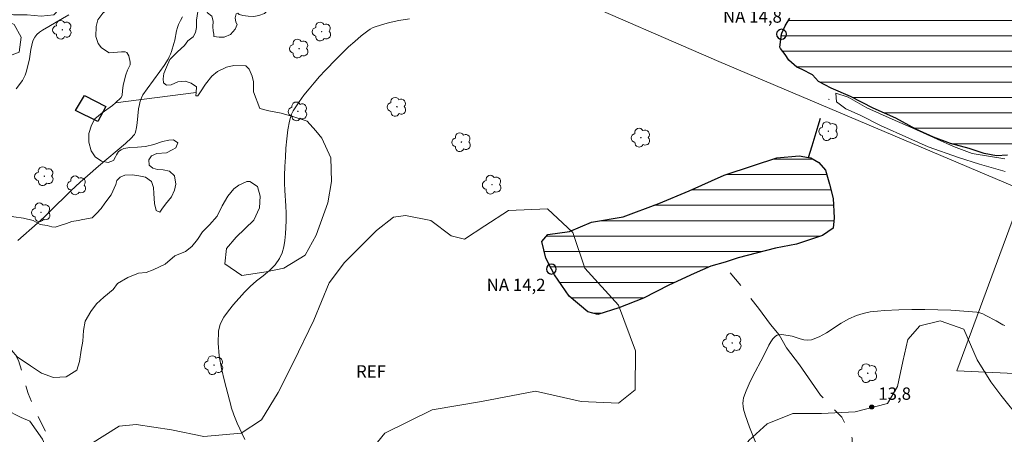
# Model space of a CAD drawing. Units: metres. Extents: x 285541 to 286056, y 1656609 to 1657174.
# Drawn here: x 285871 to 285991, y 1656941 to 1656992 of the extents above; entities that cross this region are included whole.
import ezdxf

# ---------------------------------------------------------------- set-up
doc = ezdxf.new("R2010")
doc.units = ezdxf.units.M
doc.header["$MEASUREMENT"] = 0
doc.linetypes.add('DIVIDE', pattern=[1.25, 0.5, -0.25, 0, -0.25, 0, -0.25])
doc.linetypes.add('Intermitente', pattern=[48, 15, -2, 2, -2, 2, -2, 2, -2, 2, -2, 15])
for name, color, linetype, lineweight, true_color in [('Arvores_Isoladas', 7, 'Continuous', 18, 0x00ff33), ('Curvas_Intermediarias', 7, 'Continuous', 9, 0x783c14), ('Curvas_Mestras', 7, 'Continuous', 20, 0x783c14), ('Pto_Cotado', 7, 'Continuous', 9, 0x783c14), ('Topon_Pto_Cotado', 7, 'Continuous', 9, 0x783c14), ('Topon_Vegetacao', 7, 'Continuous', 9, 0x00ff33), ('Vegetacao', 7, 'Orla8', 9, 0x00ff33)]:
    doc.layers.add(name, color=color, linetype=linetype, lineweight=lineweight, true_color=true_color)
for name, color, linetype, lineweight in [('Cerca', 8, 'Cerca', 20), ('Edificacoes', 7, 'Continuous', 30), ('Lagos_Lagoas', 5, 'Continuous', 25), ('Lagos_Lagoas_Hatch', 5, 'Continuous', 9), ('Pto_Nivel_Agua', 5, 'Continuous', 9), ('Rio_Intermitente', 5, 'Intermitente', 9), ('Topon_Pto_Nivel_Agua', 5, 'Continuous', 9), ('Vala', 5, 'DIVIDE', 25)]:
    doc.layers.add(name, color=color, linetype=linetype, lineweight=lineweight)
doc.styles.add('Arial', font='arial.ttf', dxfattribs={"height": 1.5})
doc.styles.get("Standard").update_dxf_attribs({"font": 'arial.ttf'})
doc.linetypes.add('Cerca', pattern='A,10,0,["X",Standard,S=1,R=0,X=0,Y=-0.5],0.1', length=10.1)
doc.linetypes.add('Orla8', pattern='A,6,-0.5,["V",Standard,S=1,R=0,X=-0.5,Y=-1],-0.5,6,-0.5,["V",Standard,S=1,R=0,X=-0.5,Y=-1],-0.5', length=14)

# ---------------------------------------------------------------- blocks, each defined once
blk = doc.blocks.new('CotasNa')
at = {"layer": 'Pto_Nivel_Agua', "lineweight": -3}
blk.add_lwpolyline([(0, 0.6, 1), (0, -0.6, 1)], format="xyb", close=True, dxfattribs=at)
blk = doc.blocks.new('Cotas')
at = {"layer": 'Pto_Cotado'}
blk.add_hatch(color=256, dxfattribs=at).paths.add_polyline_path([(0, 0.24, 1), (0, -0.24, 1)])
at = {"layer": 'Pto_Cotado', "lineweight": -3}
blk.add_lwpolyline([(0, -0.24, -1), (0, 0.24, -1)], format="xyb", close=True, dxfattribs=at)
blk = doc.blocks.new('Arvore')
at = {"layer": 'Arvores_Isoladas'}
blk.add_lwpolyline([(-0.72, 0.49, 0.872324), (-0.72, -0.55, 0.862983), (0.28, -0.83, 0.900105), (0.89, 0.03, 0.863155), (0.26, 0.86, 0.882486)], format="xyb", close=True, dxfattribs=at)
blk.add_circle((0, 0), 0.0286, dxfattribs=at)

msp = doc.modelspace()

# ---------------------------------------------------------------- hatches: boundary and pattern name
at = {"layer": 'Lagos_Lagoas_Hatch'}
h = msp.add_hatch(dxfattribs=at)
h.set_pattern_fill('LINE', color=256, scale=15)
h.paths.add_polyline_path([(285963.57, 1656990.21), (285963.59, 1656990.35), (285964.02, 1656991.21), (285964.57, 1656992.17), (285965.53, 1656992.54), (285966.91, 1656993.1), (285968.3, 1656994.11), (285969.59, 1656995.1), (285970.91, 1656996.05), (285972.33, 1656997.25), (285972.73, 1656998.18), (285973.84, 1656998.98), (285975.1, 1657000.18), (285976.79, 1657001.66), (285978.36, 1657002.77), (285979.66, 1657003.87), (285981.47, 1657005.04), (285982.71, 1657005.94), (285985.01, 1657006.55), (285986.98, 1657006.55), (285987.95, 1657006.46), (285989.49, 1657006.31), (285991.06, 1657006.09), (285992.63, 1657005.75), (285994.17, 1657005.32), (285995.59, 1657004.68), (285996.57, 1657004.09), (285997.86, 1657003.17), (285998.97, 1657002.37), (286000.14, 1657001.41), (286001.41, 1657000.64), (286002.08, 1656999.63), (286002.33, 1656998.67), (286002.02, 1656997.66), (286001.71, 1656995.99), (286000.82, 1656993.87), (286000.11, 1656992.02), (285999.19, 1656989.83), (285998.45, 1656987.95), (285997.62, 1656985.7), (285996.91, 1656983.55), (285996.11, 1656981.76), (285995.5, 1656979.63), (285994.39, 1656977.79), (285993.31, 1656976.43), (285992.57, 1656975.63), (285991.03, 1656975.48), (285989.71, 1656975.42), (285988.2, 1656975.69), (285986.4, 1656976.31), (285984.12, 1656976.89), (285982.03, 1656977.69), (285979.91, 1656978.65), (285977.47, 1656980), (285974.73, 1656981.2), (285971.96, 1656982.62), (285969.59, 1656983.63), (285968.05, 1656984.47), (285967.34, 1656985.27), (285966.08, 1656985.91), (285965.43, 1656986.19), (285964.48, 1656987.05), (285964.02, 1656987.76), (285963.43, 1656988.47), (285963.37, 1656988.65)])
h.paths.add_polyline_path([(285985.25, 1656997.06), (285985.99, 1656996.88), (285986.66, 1656996.32), (285986.73, 1656994.84), (285986.36, 1656993.8), (285985.68, 1656993.06), (285984.88, 1656992.38), (285984.08, 1656992.13), (285983.09, 1656992.01), (285982.29, 1656992.13), (285982.11, 1656992.69), (285981.98, 1656993.43), (285982.05, 1656994.35), (285982.35, 1656995.15), (285982.85, 1656995.89), (285983.4, 1656996.69), (285983.83, 1656997.12)], flags=16)
h = msp.add_hatch(dxfattribs=at)
h.set_pattern_fill('LINE', color=256, scale=15)
h.paths.add_polyline_path([(285966.86, 1656975.19), (285967.13, 1656975.14), (285968.12, 1656974.59), (285968.92, 1656973.66), (285969.41, 1656971.94), (285969.84, 1656970.21), (285969.97, 1656967.87), (285969.84, 1656966.58), (285968.55, 1656965.71), (285965.41, 1656964.66), (285962.82, 1656964.17), (285960.47, 1656963.55), (285958.32, 1656963), (285956.72, 1656962.44), (285954.99, 1656961.95), (285952.96, 1656961.09), (285949.88, 1656959.67), (285946.8, 1656958.07), (285943.79, 1656956.9), (285941.26, 1656956.1), (285940.03, 1656956.41), (285937.75, 1656958.31), (285935.96, 1656960.9), (285935.59, 1656961.61), (285934.91, 1656962.93), (285934.42, 1656964.97), (285935.15, 1656965.83), (285937.81, 1656966.21), (285940.46, 1656967.32), (285944.34, 1656967.99), (285948.65, 1656969.6), (285952.35, 1656971.14), (285956.59, 1656973.04), (285960.17, 1656974.22), (285963.01, 1656975.14), (285965.72, 1656975.39)])

# ---------------------------------------------------------------- linework, layer by layer
at = {"layer": 'Cerca', "flags": 128}
for points in [[(285918.61, 1657003.17), (285955.97, 1656986.89), (285992.97, 1656971.18)], [(286010.23, 1656947.49), (285994.54, 1656948.79), (285984.88, 1656949.24), (285992.97, 1656971.18)]]:
    msp.add_lwpolyline(points, dxfattribs=at)
at = {"layer": 'Curvas_Intermediarias', "flags": 128}
for points, elevation in [([(285870.54, 1656983.55), (285871.3, 1656984.59), (285871.48, 1656984.91), (285871.63, 1656985.24), (285871.75, 1656985.59), (285872.05, 1656986.67), (285872.17, 1656987.21), (285872.32, 1656988.34), (285872.42, 1656988.88), (285872.56, 1656989.4), (285872.78, 1656989.87), (285873.03, 1656990.19), (285873.35, 1656990.46), (285873.72, 1656990.7), (285874.51, 1656991.13), (285875.39, 1656991.69), (285876.92, 1656992.58)], 17), ([(285890.74, 1656992.32), (285890.49, 1656991.86), (285890.27, 1656991.39), (285890.13, 1656991.02), (285890.03, 1656990.64), (285889.81, 1656989.47), (285889.71, 1656989.08), (285889.41, 1656988.1), (285889.29, 1656987.77), (285889.15, 1656987.46), (285888.99, 1656987.16), (285888.52, 1656986.42), (285888.01, 1656985.69), (285886.44, 1656983.54), (285885.94, 1656982.81), (285885.75, 1656982.45), (285885.61, 1656982.07), (285885.51, 1656981.67), (285885.41, 1656981.11), (285885.23, 1656979.41), (285885.15, 1656978.85), (285885.04, 1656978.3), (285884.98, 1656978.15), (285884.9, 1656978), (285884.8, 1656977.86), (285884.57, 1656977.6), (285883.81, 1656976.91), (285880.55, 1656974.16), (285879.19, 1656972.98), (285878.3, 1656972.19), (285877.19, 1656971.15), (285874.58, 1656968.58), (285873.92, 1656967.95), (285873.13, 1656967.22), (285870.75, 1656965.08)], 16), ([(285990.7, 1656954.74), (285990.48, 1656954.83), (285990.27, 1656954.94), (285989.65, 1656955.31), (285988.4, 1656955.98), (285988.05, 1656956.15), (285987.69, 1656956.28), (285987.3, 1656956.35), (285985.74, 1656956.5), (285984.17, 1656956.6), (285982.59, 1656956.66), (285981, 1656956.69), (285979.42, 1656956.69), (285977.84, 1656956.66), (285976.1, 1656956.59), (285975.22, 1656956.51), (285974.36, 1656956.39), (285973.51, 1656956.22), (285972.69, 1656955.98), (285971.74, 1656955.56), (285970.83, 1656955.03), (285969.04, 1656953.87), (285968.13, 1656953.36), (285967.2, 1656952.99), (285966.76, 1656952.94), (285966.3, 1656953), (285965.83, 1656953.13), (285964.87, 1656953.45), (285964.4, 1656953.54), (285963.55, 1656953.63), (285963.28, 1656953.62), (285963.03, 1656953.56), (285962.82, 1656953.45), (285962.53, 1656953.14), (285962.26, 1656952.77), (285962.02, 1656952.35), (285961.38, 1656951.02), (285960.06, 1656948.5), (285959.64, 1656947.65), (285959.27, 1656946.79), (285958.97, 1656945.93), (285958.9, 1656945.6), (285958.88, 1656945.26), (285958.91, 1656944.91), (285958.97, 1656944.56), (285959.16, 1656943.88), (285959.68, 1656942.35), (285961.49, 1656937.81)], 14)]:
    msp.add_lwpolyline(points, dxfattribs=dict(at, elevation=elevation))
at = {"layer": 'Curvas_Mestras', "elevation": 15, "flags": 128}
for points in [[(285898.31, 1656940.87), (285897.4, 1656942.85), (285896.98, 1656943.86), (285896.68, 1656944.8), (285896.65, 1656944.88), (285895.84, 1656947.95), (285895.48, 1656949.51), (285895.21, 1656951.06), (285895.07, 1656952.58), (285895.13, 1656954.05), (285895.35, 1656954.91), (285895.77, 1656955.74), (285896.33, 1656956.54), (285896.97, 1656957.31), (285898.28, 1656958.8), (285898.97, 1656959.51), (285899.74, 1656960.17), (285900.54, 1656960.81), (285901.31, 1656961.45), (285902, 1656962.14), (285902.56, 1656962.91), (285902.87, 1656963.58), (285903.07, 1656964.32), (285903.19, 1656965.1), (285903.26, 1656965.9), (285903.34, 1656967.5), (285903.36, 1656968.42), (285903.33, 1656969.33), (285903.2, 1656971.17), (285903.16, 1656972.08), (285903.16, 1656973), (285903.2, 1656974.11), (285903.26, 1656975.23), (285903.33, 1656976.35), (285903.43, 1656977.46), (285903.57, 1656978.56), (285903.76, 1656979.64), (285903.87, 1656980.06), (285904.02, 1656980.47), (285904.21, 1656980.87), (285904.43, 1656981.26), (285904.92, 1656981.99), (285905.51, 1656982.78), (285906.13, 1656983.55), (285906.76, 1656984.31), (285907.42, 1656985.06), (285908.09, 1656985.79), (285909.48, 1656987.23), (285910.21, 1656987.95), (285910.95, 1656988.66), (285911.71, 1656989.34), (285912.49, 1656990), (285913.28, 1656990.63), (285913.56, 1656990.82), (285913.86, 1656990.97), (285914.18, 1656991.1), (285914.84, 1656991.31), (285915.64, 1656991.55), (285916.11, 1656991.67), (285917.07, 1656991.88), (285918.35, 1656992.1)], [(285990.7, 1656975.02), (285988.98, 1656975.32), (285986.75, 1656975.69), (285984.47, 1656976.55), (285982.5, 1656977.42), (285979.54, 1656978.77), (285977.02, 1656979.88), (285973.94, 1656981.23), (285971.66, 1656982.53), (285970.18, 1656983.02), (285970.24, 1656981.97), (285971.41, 1656981.11), (285973.14, 1656980.37), (285975.6, 1656979.08), (285979.05, 1656977.54), (285981.39, 1656976.49), (285985.09, 1656975.2), (285987.62, 1656974.4), (285990.76, 1656973.48)]]:
    msp.add_lwpolyline(points, dxfattribs=at)
at = {"layer": 'Edificacoes', "flags": 128}
msp.add_lwpolyline([(285880.44, 1656979.57), (285877.76, 1656980.93), (285878.82, 1656982.75), (285881.43, 1656981.4)], close=True, dxfattribs=at)
at = {"layer": 'Lagos_Lagoas', "flags": 128}
msp.add_lwpolyline([(285991.03, 1656975.48), (285989.71, 1656975.42), (285988.2, 1656975.69), (285986.4, 1656976.31), (285984.12, 1656976.89), (285982.03, 1656977.69), (285979.91, 1656978.65), (285977.47, 1656980), (285974.73, 1656981.2), (285971.96, 1656982.62), (285969.59, 1656983.63), (285968.05, 1656984.47), (285967.34, 1656985.27), (285966.08, 1656985.91), (285965.43, 1656986.19), (285964.48, 1656987.05), (285964.02, 1656987.76), (285963.43, 1656988.47), (285963.37, 1656988.65), (285963.57, 1656990.21), (285963.59, 1656990.35), (285964.02, 1656991.21), (285964.57, 1656992.17)], dxfattribs=at)
msp.add_lwpolyline([(285966.86, 1656975.19), (285967.13, 1656975.14), (285968.12, 1656974.59), (285968.92, 1656973.66), (285969.41, 1656971.94), (285969.84, 1656970.21), (285969.97, 1656967.87), (285969.84, 1656966.58), (285968.55, 1656965.71), (285965.41, 1656964.66), (285962.82, 1656964.17), (285960.47, 1656963.55), (285958.32, 1656963), (285956.72, 1656962.44), (285954.99, 1656961.95), (285952.96, 1656961.09), (285949.88, 1656959.67), (285946.8, 1656958.07), (285943.79, 1656956.9), (285941.26, 1656956.1), (285940.03, 1656956.41), (285937.75, 1656958.31), (285935.96, 1656960.9), (285935.59, 1656961.61), (285934.91, 1656962.93), (285934.42, 1656964.97), (285935.15, 1656965.83), (285937.81, 1656966.21), (285940.46, 1656967.32), (285944.34, 1656967.99), (285948.65, 1656969.6), (285952.35, 1656971.14), (285956.59, 1656973.04), (285960.17, 1656974.22), (285963.01, 1656975.14), (285965.72, 1656975.39)], close=True, dxfattribs=at)
at = {"layer": 'Rio_Intermitente', "flags": 128}
for points in [[(285859.24, 1656963.33), (285860.54, 1656961.91), (285861.91, 1656960.92), (285862.77, 1656960.24), (285863.64, 1656959.74), (285864.56, 1656959.06), (285866.1, 1656957.94), (285866.99, 1656956.47), (285869.03, 1656954.67), (285869.4, 1656953.31), (285870.82, 1656950.47), (285871.99, 1656946.45), (285873.59, 1656942.8), (285875.01, 1656940.32), (285876.55, 1656938.28), (285877.84, 1656935.68), (285879.57, 1656934.32), (285880.99, 1656932.83), (285883.03, 1656931.78), (285884.88, 1656930.97), (285888.49, 1656929.72), (285894.24, 1656926.5), (285897.2, 1656925.88), (285899.36, 1656923.9), (285902.45, 1656921.98), (285905.1, 1656920.31), (285910.35, 1656918.94), (285914.75, 1656917.08), (285919.38, 1656915.27), (285921.91, 1656913.05), (285925.92, 1656910.88), (285928.39, 1656908.22), (285933.27, 1656906.42), (285936.73, 1656904.69), (285938.34, 1656904.13), (285941.25, 1656903.57), (285945.1, 1656902.52), (285949.67, 1656901.03), (285952.82, 1656900.35), (285956.9, 1656899.67), (285959.68, 1656898.86), (285960.97, 1656897.31), (285961.52, 1656896.32), (285962.28, 1656895.76), (285964.07, 1656894.77), (285965.05, 1656894.28), (285967.58, 1656892.17), (285968.76, 1656890.87), (285971.66, 1656888.45), (285973.7, 1656887.52), (285978.02, 1656883.13), (285978.23, 1656882.82)], [(285978.23, 1656882.82), (285978.17, 1656884.24), (285978.05, 1656887.89), (285978.05, 1656892.29), (285978.43, 1656896.3), (285978.56, 1656898.9), (285978.5, 1656901), (285977.64, 1656905.45), (285976.1, 1656909.4), (285975.42, 1656913.61), (285976.73, 1656918.25), (285976.79, 1656922.7), (285975.2, 1656929.37), (285972.73, 1656932.65), (285972.24, 1656937.22), (285972.18, 1656941), (285970.89, 1656943.6), (285968.3, 1656946.26), (285965.77, 1656949.97), (285964.16, 1656952.01), (285963.3, 1656953.62), (285962.25, 1656954.86), (285960.76, 1656956.84), (285958.97, 1656959.19), (285957.24, 1656961.23), (285956.46, 1656962.37)]]:
    msp.add_lwpolyline(points, dxfattribs=at)
at = {"layer": 'Vala', "ltscale": 10, "flags": 128}
msp.add_lwpolyline([(285966.86, 1656975.19), (285967.29, 1656976.61), (285968.01, 1656979.05), (285968.66, 1656980.96), (285969.21, 1656982.04), (285969.88, 1656983.51)], dxfattribs=at)
at = {"layer": 'Vegetacao', "flags": 128}
for points in [[(285881.57, 1657021.01), (285882.53, 1657020.69), (285883.95, 1657020.24), (285884.85, 1657019.66), (285885.62, 1657019.14), (285886.58, 1657018.5), (285887.67, 1657018.11), (285888.51, 1657018.17), (285889.28, 1657018.69), (285890.25, 1657019.01), (285891.6, 1657018.88), (285892.82, 1657018.23), (285893.97, 1657017.33), (285894.68, 1657016.24), (285895.45, 1657015.4), (285895.9, 1657014.89), (285896.99, 1657014.37), (285898.02, 1657014.24), (285898.79, 1657014.3), (285899.24, 1657014.37), (285899.82, 1657014.37), (285901.17, 1657014.37), (285902.2, 1657014.43), (285904, 1657014.75), (285905.54, 1657014.42), (285906.76, 1657014.1), (285908.37, 1657013.26), (285910.55, 1657012.17), (285911.9, 1657011.2), (285913.83, 1657009.79), (285914.4, 1657008.82), (285914.6, 1657008.11), (285914.66, 1657007.34), (285914.27, 1657005.99), (285914.01, 1657005.03), (285913.56, 1657004), (285913.05, 1657003.55), (285912.6, 1657003.42), (285911.89, 1657003.07), (285911.49, 1657002.6), (285911.18, 1657001.63), (285910.98, 1657000.48), (285910.73, 1656999.57), (285910.38, 1656998.63), (285909.89, 1656998.15), (285909.01, 1656997.72), (285908.26, 1656997.6), (285907.56, 1656997.63), (285906.74, 1656997.77), (285905.93, 1656998.08), (285904.98, 1656998.54), (285904.52, 1656998.96), (285903.93, 1656999.75), (285903.42, 1657000.94), (285903.15, 1657002.11), (285903.09, 1657002.68), (285903.15, 1657003.11), (285903.47, 1657004.33), (285903.79, 1657005.23), (285903.86, 1657006.01), (285903.54, 1657006.52), (285903.09, 1657006.97), (285902.38, 1657007.61), (285900.9, 1657008.13), (285899.23, 1657008.71), (285897.95, 1657009.16), (285896.66, 1657009.81), (285895.76, 1657009.87), (285894.99, 1657010.13), (285894.22, 1657010.58), (285893.84, 1657011.23), (285893.26, 1657012.38), (285892.88, 1657013.22), (285891.59, 1657014.38), (285890.37, 1657015.15), (285888.96, 1657016.12), (285887.99, 1657016.25), (285886.45, 1657016.44), (285885.42, 1657016.44), (285884.14, 1657016.7), (285883.11, 1657017.22), (285881.89, 1657017.54), (285881.12, 1657017.86), (285880.41, 1657018.55), (285880.26, 1657018.55), (285879.95, 1657018.39), (285879.87, 1657018.32), (285879.87, 1657018.01), (285879.72, 1657015.78), (285879.34, 1657014.16), (285878.57, 1657012.86), (285877.73, 1657012.01), (285876.8, 1657011.16), (285875.8, 1657010.56), (285875.34, 1657010.02), (285875.03, 1657009.17), (285875.04, 1657008.1), (285875.65, 1657006.33), (285877.19, 1657004.18), (285878.26, 1657002.33), (285878.42, 1657000.49), (285878.11, 1656998.57), (285877.57, 1656996.57), (285876.34, 1656993.87), (285875.11, 1656992.56), (285873.57, 1656992.41), (285871.88, 1656992.56), (285870.19, 1656992.56), (285868.8, 1656993.1), (285867.66, 1656994.32), (285867.04, 1656995.09), (285866.51, 1656995.17), (285866.2, 1656994.86), (285866.2, 1656994.25), (285866.51, 1656993.56), (285867.12, 1656993.1), (285870.27, 1656991.41), (285871.12, 1656989.87), (285870.89, 1656988.03), (285869.74, 1656987.57), (285867.51, 1656986.57), (285865.31, 1656986.19), (285862.95, 1656985.66), (285861.5, 1656985.81), (285860.27, 1656986.66), (285859.58, 1656987.58), (285858.58, 1656988.73), (285857.74, 1656990.19), (285857.2, 1656991.73), (285856.82, 1656992.8), (285856.59, 1656994.49), (285856.28, 1656996.03), (285856.28, 1656996.42), (285855.2, 1656997.72), (285853.59, 1656997.65), (285851.74, 1656996.49), (285848.44, 1656994.57), (285844.21, 1656993.72), (285842.18, 1656993.34), (285839.95, 1656993.49), (285836.88, 1656993.72), (285834.58, 1656992.73), (285832.73, 1656992.11), (285830.26, 1656991.11), (285828.96, 1656990.19), (285826.73, 1656988.5), (285825.04, 1656987.65), (285822.42, 1656987.42), (285821.27, 1656987.5), (285818.81, 1656988.27), (285817.05, 1656989.34), (285816.43, 1656990.48), (285816.28, 1656992.64), (285816.89, 1656995.17), (285817.89, 1656996.71), (285819.28, 1656997.86), (285821.12, 1656998.63), (285822.5, 1656998.93), (285823.57, 1656998.85), (285824.42, 1656999.31), (285824.88, 1656999.85), (285825.26, 1657001.39), (285825.57, 1657002.85), (285825.57, 1657003.16), (285825.57, 1657005.31), (285826.34, 1657006.46), (285827.1, 1657006.83), (285828.56, 1657006.75), (285829.79, 1657006.75), (285831.32, 1657007.22), (285832.85, 1657008.83), (285834.01, 1657009.68), (285836.22, 1657009.9), (285837.52, 1657009.83), (285838.98, 1657010.29), (285840.74, 1657010.98), (285842.36, 1657011.83), (285843.74, 1657013.36), (285844.82, 1657014.29), (285846.41, 1657014.43), (285847.41, 1657014.36), (285850.26, 1657012.74), (285850.79, 1657012.51), (285851.64, 1657012.44), (285852.25, 1657012.74), (285852.87, 1657013.67), (285853.18, 1657015.5), (285853.33, 1657017.89), (285853.71, 1657018.81), (285854.71, 1657019.81), (285856.33, 1657020.5), (285857.48, 1657021.04), (285860.15, 1657022.04), (285862.14, 1657022.42), (285863.07, 1657022.34), (285864.07, 1657022.57), (285864.91, 1657023.5), (285865.37, 1657024.8), (285865.91, 1657026.11), (285866.96, 1657026.94), (285867.88, 1657027.32), (285868.73, 1657027.02), (285869.73, 1657026.25), (285870.65, 1657024.94), (285871.88, 1657024.1), (285873.03, 1657023.94), (285874.26, 1657023.79), (285875.87, 1657023.48), (285877.55, 1657023.4), (285879.01, 1657022.79)], [(285892.4, 1656983.12), (285882.61, 1656981.87), (285883.29, 1656982.49), (285883.4, 1656982.8), (285883.46, 1656983.32), (285883.53, 1656983.99), (285883.85, 1656985.28), (285884.08, 1656985.82), (285884.37, 1656986.5), (285884.4, 1656986.82), (285884.24, 1656987.56), (285883.98, 1656987.98), (285883.79, 1656988.07), (285883.34, 1656988.07), (285881.82, 1656987.95), (285880.92, 1656988.54), (285880.49, 1656989.07), (285880.2, 1656989.93), (285880.25, 1656991.13), (285880.44, 1656991.95), (285881.07, 1656992.77), (285881.84, 1656993.44), (285882.03, 1656994.21), (285881.98, 1656995.65), (285881.65, 1656996.37), (285880.97, 1656996.9), (285880.45, 1656997.42), (285880.11, 1656998.19), (285880.11, 1656998.72), (285880.4, 1656999.54), (285880.69, 1657000.31), (285881.02, 1657000.98), (285881.31, 1657001.36), (285881.65, 1657001.79), (285881.98, 1657002.33), (285882.29, 1657002.68), (285883.14, 1657003.14), (285883.61, 1657003.14), (285884.26, 1657003.14), (285885.07, 1657003.06), (285885.57, 1657002.6), (285885.8, 1657002.13), (285886, 1657001.44), (285886.07, 1657001.21), (285886.57, 1657001.25), (285886.88, 1657001.82), (285887.04, 1657002.75), (285886.92, 1657003.52), (285886.19, 1657004.33), (285885.23, 1657004.95), (285884.34, 1657005.11), (285883.72, 1657005.49), (285882.88, 1657005.57), (285881.95, 1657005.07), (285881.6, 1657004.99), (285880.64, 1657005.5), (285880.02, 1657006.92), (285880.06, 1657008.27), (285880.64, 1657009.66), (285881.11, 1657010.24), (285881.99, 1657010.55), (285883.35, 1657010.51), (285884.35, 1657010.47), (285885.78, 1657010.7), (285886.7, 1657010.93), (285887.4, 1657011.23), (285887.74, 1657011.93), (285888.17, 1657012.82), (285888.63, 1657013.16), (285889.21, 1657013.32), (285889.9, 1657013.16), (285890.17, 1657012.12), (285890.02, 1657011.08), (285889.86, 1657010.19), (285890.13, 1657009.57), (285890.71, 1657009.46), (285891.21, 1657009.61), (285891.79, 1657009.45), (285892.02, 1657008.84), (285891.87, 1657008.22), (285891.25, 1657007.84), (285890.55, 1657007.37), (285890.13, 1657006.64), (285890.09, 1657006.22), (285890.36, 1657005.99), (285891.01, 1657005.79), (285891.71, 1657005.48), (285892.6, 1657004.79), (285892.83, 1657004.4), (285892.98, 1657003.4), (285892.9, 1657002.63), (285892.63, 1657002.05), (285892.4, 1657001.05), (285892.51, 1657000.39), (285892.86, 1657000.08), (285893.82, 1656999.89), (285894.52, 1657000), (285894.94, 1657000.31), (285894.98, 1657000.81), (285894.29, 1657001.74), (285893.94, 1657002.28), (285893.79, 1657003.09), (285893.79, 1657003.9), (285894.06, 1657004.71), (285894.64, 1657005.32), (285895.1, 1657005.56), (285895.6, 1657005.59), (285896.68, 1657005.44), (285897.07, 1657005.36), (285897.92, 1657005.01), (285898.07, 1657004.78), (285898.34, 1657004.16), (285898.42, 1657003.28), (285898.22, 1657002.7), (285897.88, 1657002.27), (285897.41, 1657001.81), (285897.06, 1657001.54), (285896.95, 1657001), (285896.91, 1657000.62), (285897.14, 1657000.54), (285897.68, 1657000.65), (285898.3, 1657001), (285898.8, 1657001.19), (285899.11, 1657001.15), (285899.34, 1657000.96), (285899.88, 1657000.77), (285900.15, 1657001), (285900.77, 1657001.23), (285901.31, 1657001.15), (285902.08, 1657000.61), (285902.46, 1657000.03), (285902.73, 1656999.37), (285903.23, 1656998.95), (285903.78, 1656998.44), (285904.5, 1656998.1), (285905.12, 1656997.87), (285905.58, 1656997.49), (285905.77, 1656997.06), (285906.12, 1656996.4), (285905.93, 1656995.59), (285905.58, 1656995.13), (285904.81, 1656994.82), (285904.23, 1656994.78), (285903.58, 1656994.86), (285903.07, 1656994.9), (285902.57, 1656994.67), (285902.19, 1656994.28), (285901.72, 1656993.63), (285901.34, 1656993.28), (285900.72, 1656992.74), (285900.02, 1656992.47), (285899.44, 1656992.36), (285898.75, 1656992.4), (285898.1, 1656992.48), (285897.67, 1656992.59), (285897.63, 1656992.63), (285897.48, 1656992.79), (285897.29, 1656992.71), (285897.17, 1656992.21), (285897.25, 1656991.67), (285897.4, 1656991.4), (285897.17, 1656990.82), (285896.59, 1656990.16), (285895.82, 1656989.86), (285895.2, 1656989.86), (285894.58, 1656989.93), (285894.54, 1656990.2), (285894.47, 1656990.63), (285894.43, 1656991.09), (285894.47, 1656991.79), (285894.32, 1656992.4), (285893.81, 1656992.83), (285893.54, 1656993.25), (285893.55, 1656993.79), (285893.7, 1656994.64), (285894.01, 1656995.45), (285894.36, 1656995.72), (285895.48, 1656996.14), (285896.44, 1656996.57), (285896.94, 1656996.87), (285897.29, 1656997.65), (285897.52, 1656997.84), (285898.1, 1656998.07), (285898.8, 1656998.22), (285899.41, 1656998.22), (285899.8, 1656998.34), (285899.95, 1656998.72), (285899.61, 1656998.99), (285898.68, 1656999.22), (285897.76, 1656999.26), (285896.52, 1656999.07), (285895.71, 1656998.73), (285895.33, 1656998.26), (285894.71, 1656997.3), (285894.2, 1656996.65), (285893.7, 1656995.91), (285893.51, 1656995.1), (285893.32, 1656994.53), (285892.85, 1656993.95), (285892.62, 1656992.98), (285892.46, 1656991.94), (285892.46, 1656991.02), (285892.35, 1656990.4), (285892.04, 1656989.9), (285891.38, 1656989.4), (285890.99, 1656988.82), (285890.14, 1656988.05), (285889.72, 1656987.67), (285889.22, 1656987.12), (285888.79, 1656986.2), (285888.48, 1656985.43), (285888.4, 1656984.77), (285888.44, 1656984.27), (285888.79, 1656984), (285889.37, 1656984.04), (285890.18, 1656984.42), (285891.07, 1656984.5), (285891.8, 1656984.23), (285892.45, 1656983.8)]]:
    msp.add_lwpolyline(points, close=True, dxfattribs=at)
for points in [[(285892.4, 1656983.12), (285892.37, 1656982.72), (285892.61, 1656982.72), (285892.92, 1656983.19), (285893.53, 1656984.11), (285894.31, 1656985.11), (285895, 1656985.65), (285896.08, 1656986.19), (285897.01, 1656986.42), (285898.47, 1656986.34), (285898.86, 1656985.96), (285899.24, 1656985.11), (285899.4, 1656984.41), (285899.39, 1656983.18), (285900.16, 1656981.15), (285901.23, 1656980.88), (285902.76, 1656980.61), (285904.28, 1656980.17), (285905.9, 1656979.63), (285906.98, 1656978.46), (285907.7, 1656977.56), (285908.77, 1656975.14), (285908.86, 1656972.27), (285908.42, 1656969.68), (285906.99, 1656965.73), (285905.66, 1656963.31), (285903.08, 1656961.71), (285900.94, 1656961.27), (285897.98, 1656960.82), (285895.91, 1656962.26), (285896.09, 1656964.14), (285897.26, 1656965.49), (285899.41, 1656967.55), (285900.11, 1656969.06), (285900.2, 1656970.49), (285899.85, 1656971.66), (285898.95, 1656972.29), (285898.59, 1656972.29), (285897.61, 1656971.84), (285896.99, 1656971.39), (285896.27, 1656970.5), (285895.56, 1656969.33), (285894.98, 1656968.06), (285894.05, 1656966.99), (285893.2, 1656966.14), (285892.58, 1656965.21), (285891.89, 1656964.37), (285891.12, 1656963.75), (285889.8, 1656963.21), (285888.65, 1656962.21), (285887.18, 1656961.52), (285886.33, 1656961.21), (285885.41, 1656961.13), (285884.09, 1656960.6), (285882.83, 1656959.85), (285882.32, 1656959.11), (285881.17, 1656958.19), (285880.28, 1656957.38), (285879.62, 1656956.46), (285878.92, 1656955.26), (285878.73, 1656954.14), (285878.65, 1656952.83), (285878.42, 1656951.75), (285878.22, 1656950.36), (285877.92, 1656949.32), (285876.6, 1656948.48), (285875.06, 1656948.4), (285873.59, 1656948.94), (285872.28, 1656949.83), (285870.67, 1656950.95), (285869.97, 1656951.76), (285868.78, 1656952.61), (285867.74, 1656953.27), (285866.66, 1656954.47), (285865.89, 1656955.66), (285865.2, 1656956.51), (285864.39, 1656957.09), (285863.58, 1656957.25), (285862.77, 1656957.17), (285862.42, 1656956.82), (285861.92, 1656955.9), (285861.65, 1656955.17), (285861.14, 1656954.78), (285860.56, 1656954.67), (285859.75, 1656954.71), (285859.25, 1656954.48), (285859.14, 1656954.01), (285859.14, 1656953.67), (285859.6, 1656953.2), (285860.25, 1656952.97), (285861.33, 1656952.93), (285862.18, 1656953.39), (285862.92, 1656954.12), (285863.53, 1656954.35), (285864.69, 1656954.05), (285865.89, 1656953.08), (285866.85, 1656951.77), (285867.31, 1656950.57), (285867.42, 1656949.57), (285867.23, 1656948.33), (285866.96, 1656947.45), (285866.92, 1656947.22), (285866.84, 1656946.95), (285866.8, 1656946.24), (285866.89, 1656945.79), (285867.79, 1656945.25), (285869.23, 1656944.53), (285871.12, 1656943.53), (285872.2, 1656943.08), (285873.73, 1656940.92), (285874.17, 1656939.84), (285874.53, 1656939.03), (285876.24, 1656938.85), (285878.04, 1656939.2), (285879.57, 1656940.28), (285883.06, 1656942.48), (285885.11, 1656942.68), (285889.43, 1656942.06), (285893.34, 1656941.23), (285897.87, 1656941.64), (285900.34, 1656943.28), (285902.4, 1656946.57), (285904.25, 1656950.27), (285906.73, 1656955.41), (285908.59, 1656959.93), (285910.44, 1656962.4), (285914.35, 1656966.3), (285916.41, 1656967.94), (285917.85, 1656968.15), (285920.94, 1656967.53), (285923.4, 1656965.67), (285925.05, 1656965.26), (285927.52, 1656966.9), (285930.4, 1656968.75), (285935.13, 1656968.95), (285938.22, 1656966.07), (285939.65, 1656961.74), (285943.76, 1656957.21), (285945.81, 1656951.66), (285945.8, 1656946.93), (285943.74, 1656945.28), (285939.22, 1656945.49), (285933.67, 1656946.74), (285927.08, 1656945.51), (285921.11, 1656944.49), (285915.35, 1656941.62), (285912.67, 1656938.33), (285911.64, 1656933.6), (285913.07, 1656930.1), (285913.89, 1656928.25), (285914.1, 1656924.34), (285912.24, 1656921.25), (285911.62, 1656919.4), (285912.65, 1656916.73), (285915.53, 1656916.11), (285918.2, 1656916.72), (285920.26, 1656919.8), (285921.09, 1656921.65), (285922.32, 1656925.36), (285925.21, 1656929.06), (285927.27, 1656931.31), (285930.36, 1656932.13), (285934.06, 1656930.48), (285936.32, 1656929.04), (285937.14, 1656924.93), (285938.57, 1656917.31), (285937.94, 1656912.99), (285938.15, 1656910.73), (285940.2, 1656910.32), (285942.67, 1656912.99), (285944.74, 1656916.07), (285947.62, 1656916.89), (285950.5, 1656916.06), (285955.84, 1656913.59), (285958.31, 1656911.12), (285959.13, 1656909.88), (285960.57, 1656909.47), (285963.86, 1656911.11), (285965.92, 1656914.6), (285968.19, 1656920.57), (285968.82, 1656925.09), (285968.2, 1656928.8), (285966.56, 1656930.44), (285963.27, 1656932.09), (285959.57, 1656933.33), (285958.13, 1656934.98), (285957.72, 1656936.83), (285957.72, 1656938.07), (285959.58, 1656940.74), (285961.84, 1656942.79), (285964.93, 1656944.02), (285968.43, 1656944.02), (285972.54, 1656944.22), (285976.45, 1656945.24), (285977.69, 1656947.3), (285978.31, 1656950.38), (285978.93, 1656953.06), (285980.37, 1656954.7), (285982.84, 1656955.31), (285985.72, 1656954.28), (285987.36, 1656950.58), (285989, 1656947.9), (285990.24, 1656946.25), (285992.7, 1656943.17), (285993.73, 1656942.55), (285995.37, 1656942.75), (285998.26, 1656944.39), (286002.99, 1656946.65), (286006.69, 1656946.85), (286008.95, 1656946.64), (286010, 1656945.29)], [(285835.83, 1656959.52), (285835.87, 1656959.57), (285837.18, 1656960.34), (285838.11, 1656961.26), (285839.34, 1656962.11), (285840.33, 1656962.92), (285841.32, 1656963.73), (285842.45, 1656964.08), (285843.44, 1656964.26), (285844.16, 1656964.26), (285845.51, 1656964.04), (285846.95, 1656963.67), (285848.12, 1656963.27), (285848.97, 1656963), (285850.37, 1656963.04), (285851.18, 1656963.31), (285852.75, 1656963.89), (285854.15, 1656964.21), (285855.27, 1656964.52), (285856.35, 1656965.19), (285857.35, 1656966.14), (285858.38, 1656967.57), (285859.01, 1656968.43), (285859.96, 1656969.06), (285860.77, 1656969.69), (285861.94, 1656969.96), (285863.47, 1656970), (285864.91, 1656969.77), (285865.94, 1656969.37), (285866.71, 1656969.05), (285867.83, 1656968.55), (285869.18, 1656968.19), (285870.26, 1656967.96), (285871.43, 1656967.83), (285872.6, 1656967.51), (285873.46, 1656967.06), (285874.31, 1656966.93), (285874.85, 1656966.74), (285875.26, 1656966.7), (285876.02, 1656966.97), (285876.65, 1656967.15), (285877.28, 1656967.42), (285878.05, 1656967.51), (285878.63, 1656967.64), (285879.76, 1656967.86), (285880.3, 1656968.4), (285880.88, 1656968.99), (285881.29, 1656969.66), (285882.06, 1656970.65), (285882.66, 1656971.93), (285882.77, 1656972.4), (285883.16, 1656972.82), (285883.74, 1656973.05), (285884.63, 1656973.09), (285885.44, 1656972.97), (285886.25, 1656972.82), (285886.98, 1656972.28), (285887.21, 1656971.54), (285887.28, 1656970.81), (285887.36, 1656969.58), (285887.55, 1656968.73), (285887.98, 1656968.53), (285888.25, 1656968.92), (285888.67, 1656969.5), (285889.41, 1656970.42), (285889.79, 1656971.23), (285889.95, 1656971.96), (285889.76, 1656972.97), (285889.18, 1656973.55), (285888.41, 1656973.7), (285887.71, 1656973.74), (285887.13, 1656973.9), (285886.71, 1656974.28), (285886.67, 1656974.9), (285886.98, 1656975.4), (285887.64, 1656975.67), (285888.8, 1656975.78), (285889.49, 1656976.13), (285889.95, 1656976.36), (285890.19, 1656976.98), (285889.65, 1656977.36), (285889.07, 1656977.33), (285888.3, 1656977.13), (285887.25, 1656976.79), (285886.25, 1656976.52), (285885.29, 1656976.44), (285884.36, 1656976.41), (285883.63, 1656976.29), (285883.28, 1656976.14), (285882.97, 1656975.94), (285882.74, 1656975.52), (285882.59, 1656975.29), (285882.35, 1656974.83), (285881.7, 1656974.58), (285880.9, 1656974.76), (285880.13, 1656975.3), (285879.64, 1656976.02), (285879.37, 1656977.05), (285879.37, 1656978.13), (285879.69, 1656979.12), (285880.09, 1656979.89), (285881, 1656980.65), (285882.26, 1656981.55), (285882.61, 1656981.87)]]:
    msp.add_lwpolyline(points, dxfattribs=at)

# ---------------------------------------------------------------- block references
at = {"layer": 'Arvores_Isoladas'}
for p in [(285876.14, 1656990.75), (285907.68, 1656990.53), (285904.93, 1656988.46), (285916.81, 1656981.37), (285904.78, 1656980.81), (285946.47, 1656977.61), (285969.27, 1656978.4), (285924.66, 1656977.07), (285873.95, 1656972.92), (285877.89, 1656971.81), (285928.38, 1656971.89), (285873.56, 1656968.52), (285957.58, 1656952.61), (285894.57, 1656949.92), (285974.06, 1656948.94)]:
    msp.add_blockref('Arvore', p, dxfattribs=at)
at = {"layer": 'Pto_Cotado'}
msp.add_blockref('Cotas', (285974.54, 1656944.82, 13.8), dxfattribs=at)
at = {"layer": 'Pto_Nivel_Agua'}
for p in [(285963.57, 1656990.21, 14.76), (285935.59, 1656961.61, 14.17)]:
    msp.add_blockref('CotasNa', p, dxfattribs=at)

# ---------------------------------------------------------------- texts
at = {"layer": 'Topon_Pto_Cotado', "style": 'Arial'}
msp.add_text('13,8', height=1.5, dxfattribs=at).set_placement((285975.34, 1656945.7, 13.8))
at = {"layer": 'Topon_Pto_Nivel_Agua', "style": 'Arial'}
for s, p in [('NA 14,8', (285956.46, 1656991.61, 14.76)), ('NA 14,2', (285927.73, 1656958.94, 14.17))]:
    msp.add_text(s, height=1.5, dxfattribs=at).set_placement(p)
at = {"layer": 'Topon_Vegetacao', "style": 'Arial'}
msp.add_text('REF', height=1.5, dxfattribs=at).set_placement((285911.85, 1656948.41))

doc.saveas('drawing.dxf')
